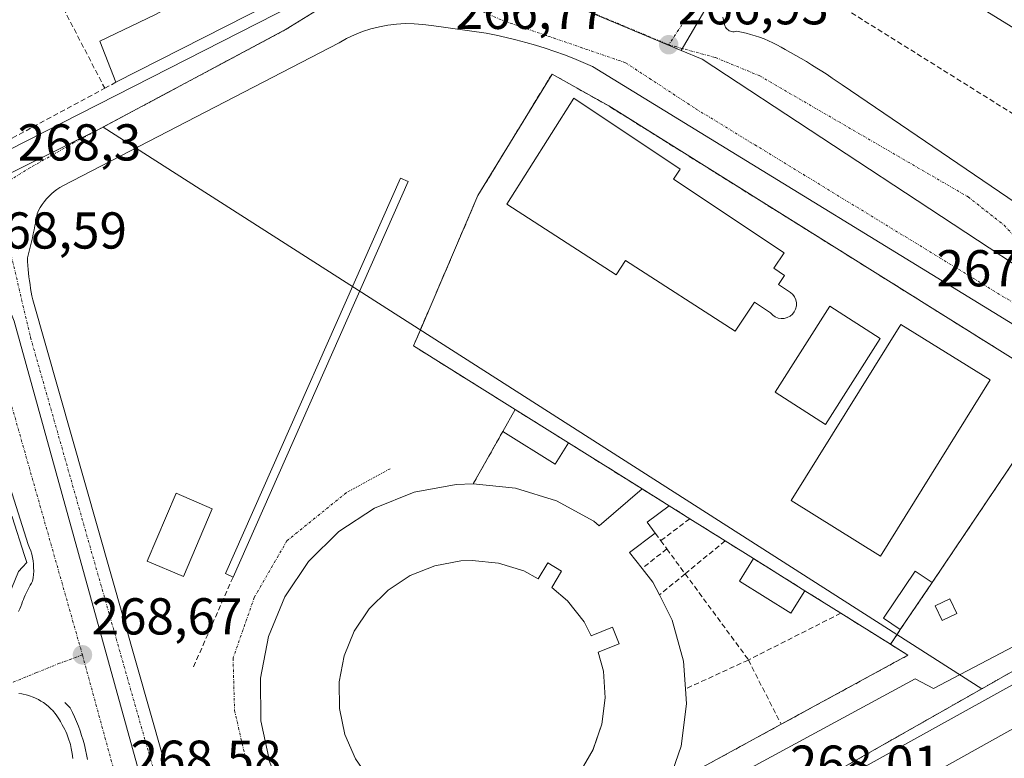
# Model space of a CAD drawing. Units: metres. Extents: x 615476 to 618973, y 4655354 to 4657724.
# Drawn here: x 615978 to 616168, y 4656856 to 4656999 of the extents above; entities that cross this region are included whole.
import ezdxf
from ezdxf.enums import TextEntityAlignment as Align

# ---------------------------------------------------------------- set-up
doc = ezdxf.new("R2010")
doc.units = ezdxf.units.M
doc.header["$MEASUREMENT"] = 0
doc.linetypes.add('TRAZO_Y_PUNTO', pattern=[1, 0.5, -0.25, 0, -0.25])
doc.linetypes.add('TRAZOSX2', pattern=[1.5, 1, -0.5])
for name, color, linetype, lineweight in [('Carátula', 7, 'Continuous', 5), ('Edificación', 1, 'Continuous', 13), ('Edificación Cxs', 1, 'Continuous', 13), ('Edificación ligera', 1, 'Continuous', 0), ('Edificación ligera Cxs', 1, 'Continuous', 0), ('Elemento construido', 1, 'Continuous', 0), ('Instalación educativa', 9, 'TRAZOSX2', 0), ('Instalación educativa CxS', 9, 'Continuous', 0), ('Layer 0', 7, 'Continuous', 0), ('Muro lineal', 1, 'TRAZOSX2', 13), ('Muro superficial', 1, 'Continuous', 0), ('Muro superficial Cxs', 1, 'Continuous', 0), ('Núcleo urbano CxS', 19, 'Continuous', 0), ('Pista deportiva', 19, 'Continuous', 0), ('Pista deportiva Cxs', 19, 'Continuous', 0), ('Punto de cota en terreno', 7, 'Continuous', 0), ('Rótulo de punto de cota en terreno', 19, 'Continuous', 0), ('Vía urbana eje', 5, 'TRAZO_Y_PUNTO', 0)]:
    doc.layers.add(name, color=color, linetype=linetype, lineweight=lineweight)
doc.styles.add('Arial', font='txt', dxfattribs={"height": 0.2})

# ---------------------------------------------------------------- blocks, each defined once
blk = doc.blocks.new('*U176')
at = {"layer": 'Instalación educativa CxS', "color": 9, "linetype": 'Continuous', "lineweight": 0}
for points in [[(616099.82, 4657001.62, 266.9696), (616098.71, 4657001.69, 266.9638), (616078.6, 4657014.33, 266.8611), (616080.05, 4657017.83, 266.9074), (616066.23, 4657023.71, 266.6001), (616071.92, 4657037.13, 266.3074), (616097.07, 4657094.85, 265.6813), (616103.85, 4657092.37, 265.527), (616110.55, 4657121.1, 265.4978), (616111.12, 4657120.96, 265.504), (616132.67, 4657115.94, 265.4496), (616132.5, 4657115.15, 265.4667), (616131.46, 4657110.71, 265.523), (616137.82, 4657109.23, 265.5186), (616142.8, 4657109.62, 265.5289), (616145.56, 4657108.62, 265.5401), (616138.57, 4657070.71, 267.7607), (616142.94, 4657063.62, 268.6859), (616103.62, 4657003.65, 267.0653), (616102.87, 4657002.83, 267.0343), (616101.44, 4657001.96, 266.9828), (616099.82, 4657001.62, 266.9696)], [(616146.41, 4656877.81, 266.9575), (616136.8, 4656883.82, 266.5486), (616129.87, 4656888.16, 266.4256), (616119.95, 4656894.37, 266.3589), (616114.48, 4656897.79, 266.302), (616107.62, 4656902.08, 266.2756), (616103.63, 4656904.58, 266.3243), (616098.44, 4656907.82, 266.3437), (616084.2, 4656916.73, 266.3252), (616073.92, 4656923.16, 266.3451), (616054.25, 4656935.47, 266.581), (616055.5818, 4656938.5796, 266.4126), (616066.7, 4656964.54, 266.6277), (616081.01, 4656988.01, 266.9122), (616091.96, 4656981.83, 266.9819), (616179.6, 4656927.04, 267.5241), (616154.45, 4656889.75, 267.3874), (616148.3, 4656880.64, 267.2232), (616147.671, 4656879.6981, 267.1168), (616146.41, 4656877.81, 266.9575)]]:
    blk.add_polyline3d(points, close=True, dxfattribs=at)
blk = doc.blocks.new('5PATER')
at = {"layer": 'Carátula', "linetype": 'Continuous', "lineweight": 5}
h = blk.add_hatch(color=250, dxfattribs=at)
edge = h.paths.add_edge_path()
edge.add_ellipse((0, 0.01), major_axis=(-1.33, -1.34), ratio=0.999422, start_angle=0, end_angle=360)
blk = doc.blocks.new('*U223')
at = {"layer": 'Edificación Cxs', "color": 1, "linetype": 'Continuous', "lineweight": 13}
for points in [[(615976.6667, 4656902.5031, 268.6868), (615976.6899, 4656902.4319, 268.6884), (615979.1175, 4656894.9791, 268.6902), (615979.5701, 4656893.5901, 268.6695), (615978.7339, 4656892.7185, 268.6807), (615977.9201, 4656891.8701, 268.6872), (615975.5101, 4656885.9001, 268.6832), (615976.1901, 4656884.2301, 268.6713), (615967.6001, 4656881.3001, 268.787), (615953.1901, 4656873.8101, 269.0636), (615952.4431, 4656873.4153, 269.087), (615949.2665, 4656883.9107, 269.1219), (615957.8701, 4656886.1301, 268.9187), (615957.8023, 4656886.3661, 268.9191), (615956.6201, 4656890.4901, 268.9415), (615948.5301, 4656888.4101, 269.1922), (615947.2801, 4656892.9801, 269.3174), (615946.4567, 4656892.8153, 269.3543), (615944.761, 4656899.489, 269.6157), (615954.425, 4656902.24, 269.0935), (615954.105, 4656903.264, 269.1148), (615969.529, 4656907.616, 268.8201), (615971.513, 4656900.896, 268.7889), (615976.6667, 4656902.5031, 268.6868)], [(615967.0343, 4656893.9889, 268.8009), (615967.2131, 4656894.0247, 268.7994), (615967.5901, 4656894.1001, 268.7964), (615967.4693, 4656894.7035, 268.7984), (615967.4507, 4656894.7963, 268.7987), (615966.7601, 4656898.2501, 268.8083), (615962.6101, 4656897.4201, 268.8535), (615963.4401, 4656893.2701, 268.8384), (615967.0343, 4656893.9889, 268.8009)]]:
    blk.add_polyline3d(points, close=True, dxfattribs=at)
blk = doc.blocks.new('*U255')
at = {"layer": 'Edificación Cxs', "color": 1, "linetype": 'Continuous', "lineweight": 13}
for points in [[(616089.0801, 4656901.5901, 266.3993), (616090.1101, 4656900.7201, 266.3996), (616098.4401, 4656907.8201, 266.3437), (616103.6301, 4656904.5801, 266.3243), (616099.3701, 4656901.3801, 266.371), (616100.9701, 4656899.2601, 266.3575), (616095.9801, 4656895.5201, 266.3259), (616098.4201, 4656892.4501, 266.3074), (616100.5001, 4656889.8201, 266.332), (616101.7601, 4656887.3501, 266.4276), (616104.2401, 4656882.4801, 266.5774), (616106.4401, 4656874.5301, 266.6131), (616106.8101, 4656869.2001, 266.6113), (616107.0101, 4656866.3101, 266.6306), (616105.9501, 4656858.1401, 266.737), (616103.2801, 4656850.3501, 267.4559), (616099.1101, 4656843.2401, 268.0447), (616093.6101, 4656837.1001, 268.0072), (616087.0101, 4656832.1701, 268.0137), (616079.5501, 4656828.6601, 268.1023), (616071.5501, 4656826.7001, 268.0637), (616063.3101, 4656826.3601, 267.9939), (616055.1801, 4656827.6801, 267.9072), (616047.4601, 4656830.5801, 267.5894), (616040.4801, 4656834.9501, 267.6036), (616034.5101, 4656840.6301, 267.3955), (616029.7801, 4656847.3801, 267.448), (616026.4901, 4656854.9401, 267.4416), (616024.7701, 4656863.0001, 267.3618), (616024.6901, 4656871.2401, 267.2904), (616026.2401, 4656879.3301, 267.184), (616029.3701, 4656886.9501, 267.048), (616033.9601, 4656893.8001, 266.8655), (616039.8101, 4656899.6001, 266.7696), (616046.7001, 4656904.1301, 266.6838), (616054.3501, 4656907.1901, 266.6116), (616062.4601, 4656908.6701, 266.5767), (616065.7801, 4656908.8001, 266.5381), (616073.9801, 4656907.9801, 266.4075), (616081.8501, 4656905.5401, 266.3898), (616089.0801, 4656901.5901, 266.3993)], [(616075.5801, 4656891.9801, 266.3831), (616070.6601, 4656893.5001, 266.4808), (616065.6001, 4656894.0001, 266.5019), (616063.4201, 4656893.9201, 266.4973), (616058.4001, 4656893.0001, 266.4834), (616053.6201, 4656891.1001, 266.4634), (616049.3301, 4656888.2701, 266.4283), (616045.6701, 4656884.6501, 266.4593), (616042.8001, 4656880.3701, 266.4799), (616040.8501, 4656875.6101, 266.4796), (616039.8801, 4656870.5601, 266.5084), (616039.9301, 4656865.4101, 266.4998), (616041.0101, 4656860.3801, 266.4597), (616043.0601, 4656855.6601, 266.4726), (616045.2501, 4656852.5401, 266.4865), (616041.8101, 4656849.7301, 266.6071), (616043.6401, 4656847.4901, 266.6819), (616047.1601, 4656850.3601, 266.5246), (616049.7501, 4656847.9001, 266.6389), (616054.1101, 4656845.1701, 266.6163), (616058.9201, 4656843.3601, 266.5614), (616064.0001, 4656842.5401, 266.583), (616069.1401, 4656842.7401, 266.563), (616074.1501, 4656843.9601, 266.5274), (616078.8001, 4656846.1601, 266.5557), (616082.9301, 4656849.2301, 266.5403), (616086.3601, 4656853.0601, 266.5386), (616088.9601, 4656857.5101, 266.5393), (616090.6301, 4656862.3701, 266.5215), (616091.2901, 4656867.4901, 266.5199), (616090.9301, 4656872.6101, 266.4706), (616089.9201, 4656876.2601, 266.4426), (616093.9601, 4656877.8801, 266.4438), (616092.6701, 4656881.1001, 266.4246), (616088.6001, 4656879.4601, 266.4379), (616087.2201, 4656882.1701, 266.4471), (616084.0301, 4656886.1901, 266.3986), (616080.9601, 4656888.7801, 266.3145), (616082.8701, 4656891.9601, 266.1423), (616080.2101, 4656893.5601, 266.0905), (616078.3601, 4656890.4601, 266.3042), (616075.5801, 4656891.9801, 266.3831)]]:
    blk.add_polyline3d(points, close=True, dxfattribs=at)

msp = doc.modelspace()

# ---------------------------------------------------------------- linework, layer by layer
at = {"layer": 'Edificación', "color": 1, "linetype": 'Continuous', "lineweight": 13}
for points in [[(616188.65, 4657031.3, 268.97), (616178.39, 4657014.62, 268.94), (616176.28, 4657015.93, 268.96), (616173.46, 4657011.33, 268.97), (616181.48, 4657006.39, 268.96), (616186.92, 4657015.25, 268.97), (616195.23, 4657009.83, 268.98), (616182.6, 4656989.3, 268.89), (616144.28, 4657012.89, 268.94), (616157.14, 4657033.76, 268.95), (616166.05, 4657028.28, 268.91), (616160.48, 4657019.22, 268.53), (616168.96, 4657014.01, 268.99), (616171.48, 4657018.08, 268.97), (616169.55, 4657019.26, 268.89), (616180.17, 4657036.53, 268.95), (616188.65, 4657031.3, 268.97)], [(616039.13, 4657008.01, 266.71), (615996.76, 4656986.42, 266.98), (615993.64, 4656994.36, 266.68), (616004.29, 4656999.44, 266.58), (616027.87, 4657011.98, 266.57), (616022.44, 4657019.45, 266.33), (616026.15, 4657023.13, 266.65), (616039.13, 4657008.01, 266.71)], [(616125.86, 4656953.44, 266.65), (616123.88, 4656950.47, 266.66), (616125.94, 4656949.1, 266.64), (616124.76, 4656947.33, 266.69), (616127.06, 4656945.79, 266.73), (616127.51, 4656945.4, 266.72), (616127.86, 4656944.92, 266.72), (616128.1, 4656944.37, 266.73), (616128.22, 4656943.78, 266.74), (616128.22, 4656943.19, 266.73), (616128.08, 4656942.6, 266.71), (616127.82, 4656942.06, 266.7), (616127.46, 4656941.59, 266.69), (616127, 4656941.21, 266.69), (616126.47, 4656940.93, 266.69), (616125.89, 4656940.77, 266.67), (616125.3, 4656940.74, 266.66), (616124.71, 4656940.84, 266.66), (616124.15, 4656941.06, 266.66), (616123.65, 4656941.4, 266.67), (616123.24, 4656941.83, 266.68), (616120.13, 4656943.91, 266.71), (616116.39, 4656938.3, 266.59), (616095.21, 4656952, 266.7), (616093.39, 4656949.19, 266.62), (616072.27, 4656962.85, 266.64), (616085.23, 4656983.35, 266.74), (616105.79, 4656969.65, 266.76), (616104.48, 4656967.68, 266.71), (616125.86, 4656953.44, 266.65)], [(616026.49, 4656854.94, 267.44), (616024.77, 4656863, 267.36), (616024.69, 4656871.24, 267.29), (616026.24, 4656879.33, 267.18), (616029.37, 4656886.95, 267.05), (616033.96, 4656893.8, 266.87), (616039.81, 4656899.6, 266.77), (616046.7, 4656904.13, 266.68), (616054.35, 4656907.19, 266.61), (616062.46, 4656908.67, 266.58), (616065.78, 4656908.8, 266.54), (616073.98, 4656907.98, 266.41), (616081.85, 4656905.54, 266.39), (616089.08, 4656901.59, 266.4)], [(616015.38, 4656903.99, 267.9), (616009.78, 4656890.91, 268.61), (616002.79, 4656893.9, 268.67), (616008.39, 4656906.99, 268.4), (616015.38, 4656903.99, 267.9)], [(616089.08, 4656901.59, 266.4), (616090.11, 4656900.72, 266.4), (616098.44, 4656907.82, 266.34), (616103.63, 4656904.58, 266.32), (616099.37, 4656901.38, 266.37), (616100.97, 4656899.26, 266.36), (616095.98, 4656895.52, 266.33), (616098.42, 4656892.45, 266.31), (616100.5, 4656889.82, 266.33), (616101.76, 4656887.35, 266.43), (616104.24, 4656882.48, 266.58), (616106.44, 4656874.53, 266.61), (616106.81, 4656869.2, 266.61), (616107.01, 4656866.31, 266.63), (616105.95, 4656858.14, 266.74), (616103.28, 4656850.35, 267.46)], [(615976.67, 4656902.5, 268.69), (615976.69, 4656902.43, 268.69), (615979.12, 4656894.98, 268.69), (615979.57, 4656893.59, 268.67), (615978.73, 4656892.72, 268.68), (615977.92, 4656891.87, 268.69), (615975.51, 4656885.9, 268.68), (615976.19, 4656884.23, 268.67), (615967.6, 4656881.3, 268.79), (615953.19, 4656873.81, 269.06), (615952.44, 4656873.42, 269.09)], [(616241.19, 4656878.29, 268.3), (616148.18, 4656826.14, 268.39), (616138.42, 4656843.79, 268.24), (616231.42, 4656895.73, 268.36), (616241.19, 4656878.29, 268.3)], [(616043.06, 4656855.66, 266.47), (616041.01, 4656860.38, 266.46), (616039.93, 4656865.41, 266.5), (616039.88, 4656870.56, 266.51), (616040.85, 4656875.61, 266.48), (616042.8, 4656880.37, 266.48), (616045.67, 4656884.65, 266.46), (616049.33, 4656888.27, 266.43), (616053.62, 4656891.1, 266.46), (616058.4, 4656893, 266.48), (616063.42, 4656893.92, 266.5), (616065.6, 4656894, 266.5), (616070.66, 4656893.5, 266.48), (616075.58, 4656891.98, 266.38)], [(616043.06, 4656855.66, 266.47), (616041.01, 4656860.38, 266.46), (616039.93, 4656865.41, 266.5), (616039.88, 4656870.56, 266.51), (616040.85, 4656875.61, 266.48), (616042.8, 4656880.37, 266.48), (616045.67, 4656884.65, 266.46), (616049.33, 4656888.27, 266.43), (616053.62, 4656891.1, 266.46), (616058.4, 4656893, 266.48), (616063.42, 4656893.92, 266.5), (616065.6, 4656894, 266.5), (616070.66, 4656893.5, 266.48), (616075.58, 4656891.98, 266.38)], [(616075.58, 4656891.98, 266.38), (616078.36, 4656890.46, 266.3), (616080.21, 4656893.56, 266.09), (616082.87, 4656891.96, 266.14), (616080.96, 4656888.78, 266.31), (616084.03, 4656886.19, 266.4), (616087.22, 4656882.17, 266.45), (616088.6, 4656879.46, 266.44), (616092.67, 4656881.1, 266.42), (616093.96, 4656877.88, 266.44), (616089.92, 4656876.26, 266.44), (616090.93, 4656872.61, 266.47), (616091.29, 4656867.49, 266.52), (616090.63, 4656862.37, 266.52), (616088.96, 4656857.51, 266.54), (616086.36, 4656853.06, 266.54)], [(616075.58, 4656891.98, 266.38), (616078.36, 4656890.46, 266.3), (616080.21, 4656893.56, 266.09), (616082.87, 4656891.96, 266.14), (616080.96, 4656888.78, 266.31), (616084.03, 4656886.19, 266.4), (616087.22, 4656882.17, 266.45), (616088.6, 4656879.46, 266.44), (616092.67, 4656881.1, 266.42), (616093.96, 4656877.88, 266.44), (616089.92, 4656876.26, 266.44), (616090.93, 4656872.61, 266.47), (616091.29, 4656867.49, 266.52), (616090.63, 4656862.37, 266.52), (616088.96, 4656857.51, 266.54), (616086.36, 4656853.06, 266.54)], [(615977.97, 4656868.33, 268.65), (615978.58, 4656868.26, 268.65), (615979.69, 4656868, 268.66), (615980.03, 4656867.88, 268.67), (615980.77, 4656867.62, 268.68), (615981.8, 4656867.13, 268.7), (615982.25, 4656866.85, 268.7), (615982.77, 4656866.54, 268.7), (615983.67, 4656865.84, 268.71), (615984.33, 4656865.21, 268.7), (615984.49, 4656865.05, 268.7), (615985.23, 4656864.18, 268.69), (615985.86, 4656863.24, 268.68), (615986.04, 4656862.9, 268.67), (615986.4, 4656862.23, 268.66), (615986.86, 4656861.37, 268.66), (615987.05, 4656860.97, 268.66), (615987.27, 4656860.48, 268.66), (615987.62, 4656859.56, 268.66), (615987.91, 4656858.63, 268.66), (615987.96, 4656858.43, 268.66), (615988.14, 4656857.68, 268.65), (615988.32, 4656856.72, 268.64), (615988.43, 4656855.75, 268.64)]]:
    msp.add_polyline3d(points, dxfattribs=at)
at = {"layer": 'Edificación Cxs', "color": 1, "linetype": 'Continuous', "lineweight": 13}
for points in [[(616188.65, 4657031.3, 268.97), (616178.39, 4657014.62, 268.94), (616176.28, 4657015.93, 268.96), (616173.46, 4657011.33, 268.97), (616181.48, 4657006.39, 268.96), (616186.92, 4657015.25, 268.97), (616195.23, 4657009.83, 268.98), (616182.6, 4656989.3, 268.89), (616144.28, 4657012.89, 268.94), (616157.14, 4657033.76, 268.95), (616166.05, 4657028.28, 268.91), (616160.48, 4657019.22, 268.53), (616168.96, 4657014.01, 268.99), (616171.48, 4657018.08, 268.97), (616169.55, 4657019.26, 268.89), (616180.17, 4657036.53, 268.95), (616188.65, 4657031.3, 268.97)], [(616039.13, 4657008.01, 266.71), (615996.76, 4656986.42, 266.98), (615993.64, 4656994.36, 266.68), (616004.29, 4656999.44, 266.58), (616027.87, 4657011.98, 266.56), (616022.44, 4657019.45, 266.33), (616026.15, 4657023.13, 266.65), (616039.13, 4657008.01, 266.71)], [(616125.86, 4656953.44, 266.65), (616123.88, 4656950.47, 266.66), (616125.94, 4656949.1, 266.64), (616124.76, 4656947.33, 266.69), (616127.06, 4656945.79, 266.73), (616127.51, 4656945.4, 266.72), (616127.86, 4656944.92, 266.72), (616128.1, 4656944.37, 266.73), (616128.22, 4656943.78, 266.74), (616128.22, 4656943.19, 266.73), (616128.08, 4656942.6, 266.71), (616127.82, 4656942.06, 266.7), (616127.46, 4656941.59, 266.69), (616127, 4656941.21, 266.69), (616126.47, 4656940.93, 266.69), (616125.89, 4656940.77, 266.67), (616125.3, 4656940.74, 266.66), (616124.71, 4656940.84, 266.66), (616124.15, 4656941.06, 266.66), (616123.65, 4656941.4, 266.67), (616123.24, 4656941.83, 266.68), (616120.13, 4656943.91, 266.71), (616116.39, 4656938.3, 266.59), (616095.21, 4656952, 266.7), (616093.39, 4656949.19, 266.62), (616072.27, 4656962.85, 266.64), (616085.23, 4656983.35, 266.74), (616105.79, 4656969.65, 266.76), (616104.48, 4656967.68, 266.71), (616125.86, 4656953.44, 266.65)], [(616015.38, 4656903.99, 267.9), (616009.78, 4656890.91, 268.61), (616002.79, 4656893.9, 268.67), (616008.39, 4656906.99, 268.4), (616015.38, 4656903.99, 267.9)], [(616241.19, 4656878.29, 268.3), (616148.18, 4656826.14, 268.39), (616138.42, 4656843.79, 268.24), (616231.42, 4656895.73, 268.36), (616241.19, 4656878.29, 268.3)]]:
    msp.add_polyline3d(points, close=True, dxfattribs=at)
for points in [[(616043.06, 4656855.66, 266.47), (616041.01, 4656860.38, 266.46), (616039.93, 4656865.41, 266.5), (616039.88, 4656870.56, 266.51), (616040.85, 4656875.61, 266.48), (616042.8, 4656880.37, 266.48), (616045.67, 4656884.65, 266.46), (616049.33, 4656888.27, 266.43), (616053.62, 4656891.1, 266.46), (616058.4, 4656893, 266.48), (616063.42, 4656893.92, 266.5), (616065.6, 4656894, 266.5), (616070.66, 4656893.5, 266.48), (616075.58, 4656891.98, 266.38), (616075.58, 4656891.98, 266.38), (616078.36, 4656890.46, 266.3), (616080.21, 4656893.56, 266.09), (616082.87, 4656891.96, 266.14), (616080.96, 4656888.78, 266.31), (616084.03, 4656886.19, 266.4), (616087.22, 4656882.17, 266.45), (616088.6, 4656879.46, 266.44), (616092.67, 4656881.1, 266.42), (616093.96, 4656877.88, 266.44), (616089.92, 4656876.26, 266.44), (616090.93, 4656872.61, 266.47), (616091.29, 4656867.49, 266.52), (616090.63, 4656862.37, 266.52), (616088.96, 4656857.51, 266.54), (616086.36, 4656853.06, 266.54)], [(615977.97, 4656868.33, 268.65), (615978.58, 4656868.26, 268.65), (615979.69, 4656868, 268.66), (615980.03, 4656867.88, 268.67), (615980.77, 4656867.62, 268.68), (615981.8, 4656867.13, 268.7), (615982.25, 4656866.85, 268.7), (615982.77, 4656866.54, 268.7), (615983.67, 4656865.84, 268.71), (615984.33, 4656865.21, 268.7), (615984.49, 4656865.05, 268.7), (615985.23, 4656864.18, 268.69), (615985.86, 4656863.24, 268.68), (615986.04, 4656862.9, 268.67), (615986.4, 4656862.23, 268.66), (615986.86, 4656861.37, 268.66), (615987.05, 4656860.97, 268.66), (615987.27, 4656860.48, 268.66), (615987.62, 4656859.56, 268.66), (615987.91, 4656858.63, 268.66), (615987.96, 4656858.43, 268.66), (615988.14, 4656857.68, 268.65), (615988.32, 4656856.72, 268.64), (615988.43, 4656855.75, 268.64)]]:
    msp.add_polyline3d(points, dxfattribs=at)
at = {"layer": 'Edificación ligera', "color": 1, "linetype": 'Continuous', "lineweight": 0}
for points in [[(616084.2, 4656916.73, 266.33), (616081.63, 4656912.63, 266.4), (616071.51, 4656918.95, 266.4), (616073.92, 4656923.16, 266.35), (616084.2, 4656916.73, 266.33)], [(616129.87, 4656888.16, 266.43), (616127.15, 4656883.81, 266.36), (616117.23, 4656890.02, 266.41), (616119.95, 4656894.37, 266.36), (616129.87, 4656888.16, 266.43)], [(616154.45, 4656889.75, 267.39), (616148.3, 4656880.64, 267.22), (616145.05, 4656882.83, 266.75), (616151.2, 4656891.94, 266.82), (616154.45, 4656889.75, 267.39)], [(616159.2, 4656883.78, 267.92), (616156.39, 4656882.43, 267.94), (616155.04, 4656885.23, 267.82), (616157.85, 4656886.58, 267.89), (616159.2, 4656883.78, 267.92)]]:
    msp.add_polyline3d(points, dxfattribs=at)
at = {"layer": 'Edificación ligera Cxs', "color": 1, "linetype": 'Continuous', "lineweight": 0}
for points in [[(616084.2, 4656916.73, 266.33), (616081.63, 4656912.63, 266.4), (616071.51, 4656918.95, 266.4), (616073.92, 4656923.16, 266.35), (616084.2, 4656916.73, 266.33)], [(616129.87, 4656888.16, 266.43), (616127.15, 4656883.81, 266.36), (616117.23, 4656890.02, 266.41), (616119.95, 4656894.37, 266.36), (616129.87, 4656888.16, 266.43)], [(616154.45, 4656889.75, 267.39), (616148.3, 4656880.64, 267.22), (616145.05, 4656882.83, 266.75), (616151.2, 4656891.94, 266.82), (616154.45, 4656889.75, 267.39)], [(616159.2, 4656883.78, 267.92), (616156.39, 4656882.43, 267.94), (616155.04, 4656885.23, 267.82), (616157.85, 4656886.58, 267.89), (616159.2, 4656883.78, 267.92)]]:
    msp.add_polyline3d(points, close=True, dxfattribs=at)
at = {"layer": 'Elemento construido', "color": 1, "linetype": 'Continuous', "lineweight": 0}
for points in [[(615912.11, 4657085.45, 268.3), (615965.72, 4656977.7, 268.42), (615976.1, 4656973.34, 268.06), (616041.22, 4657006.62, 266.67), (616041.56, 4657006.84, 266.67), (616041.87, 4657007.1, 266.67), (616042.13, 4657007.42, 266.67), (616042.33, 4657007.77, 266.67), (616042.48, 4657008.15, 266.66), (616042.56, 4657008.54, 266.66), (616042.58, 4657008.95, 266.66), (616042.53, 4657009.35, 266.66), (616042.42, 4657009.74, 266.66), (616042.24, 4657010.11, 266.65), (616042.01, 4657010.44, 266.65), (615955.5, 4657115.36, 266.25)], [(616183.15, 4656931.59, 267.53), (616088.86, 4656989.49, 266.97), (616087.06, 4656990.26, 266.95), (616085.24, 4656990.99, 266.91), (616083.4, 4656991.69, 266.88), (616081.56, 4656992.35, 266.85), (616079.7, 4656992.98, 266.82), (616077.82, 4656993.56, 266.8), (616075.94, 4656994.11, 266.79), (616074.04, 4656994.62, 266.78), (616072.14, 4656995.09, 266.77), (616070.22, 4656995.52, 266.77), (616068.3, 4656995.92, 266.77), (616057.71, 4656997.36, 266.72), (616056.04, 4656997.6, 266.71), (616054.36, 4656997.72, 266.69), (616052.67, 4656997.74, 266.68), (616050.99, 4656997.65, 266.67), (616049.32, 4656997.45, 266.68), (616047.66, 4656997.14, 266.68), (616046.02, 4656996.72, 266.69), (616044.42, 4656996.2, 266.7), (616042.85, 4656995.58, 266.71), (616041.33, 4656994.86, 266.71), (616039.86, 4656994.04, 266.72), (615986.5, 4656966.4, 267.91), (615985.91, 4656966.06, 267.95), (615985.34, 4656965.69, 267.98), (615984.8, 4656965.28, 268.02), (615984.28, 4656964.84, 268.06), (615983.79, 4656964.37, 268.09), (615983.32, 4656963.87, 268.12), (615982.89, 4656963.34, 268.15), (615982.5, 4656962.79, 268.19), (615982.13, 4656962.21, 268.22), (615981.81, 4656961.62, 268.26), (615981.52, 4656961, 268.29), (615981.39, 4656960.22, 268.33), (615981.25, 4656959.44, 268.36), (615981.11, 4656958.66, 268.39), (615980.95, 4656957.88, 268.42), (615980.79, 4656957.11, 268.44), (615980.62, 4656956.33, 268.46), (615980.44, 4656955.56, 268.48), (615980.26, 4656954.79, 268.49), (615980.06, 4656954.02, 268.51), (615979.86, 4656953.25, 268.52), (615979.65, 4656952.49, 268.52), (615979.69, 4656951.75, 268.52), (615979.74, 4656951, 268.53), (615979.8, 4656950.26, 268.53), (615979.87, 4656949.52, 268.54), (615979.96, 4656948.79, 268.54), (615980.05, 4656948.05, 268.54), (615980.16, 4656947.31, 268.54), (615980.28, 4656946.58, 268.54), (615980.4, 4656945.85, 268.54), (615980.54, 4656945.12, 268.54), (615980.69, 4656944.39, 268.53), (616010.84, 4656838.5, 268.61)], [(616114.01, 4656998.97, 267.1), (616114.43, 4656997.31, 267.05), (616114.54, 4656997.08, 267.05), (616114.68, 4656996.87, 267.04), (616114.85, 4656996.68, 267.04), (616115.04, 4656996.52, 267.04), (616115.25, 4656996.38, 267.03), (616115.48, 4656996.28, 267.03), (616115.72, 4656996.21, 267.03), (616115.97, 4656996.17, 267.03), (616116.22, 4656996.17, 267.04), (616116.47, 4656996.2, 267.04), (616116.71, 4656996.27, 267.04), (616117.61, 4656996.09, 267.04), (616118.5, 4656995.89, 267.04), (616119.38, 4656995.66, 267.04), (616120.26, 4656995.39, 267.03), (616121.12, 4656995.1, 267.02), (616121.98, 4656994.78, 267.01), (616122.82, 4656994.42, 267), (616123.65, 4656994.05, 267), (616124.47, 4656993.64, 266.99), (616125.27, 4656993.2, 267), (616126.06, 4656992.74, 267), (616127.09, 4656992.17, 267.02), (616128.12, 4656991.59, 267.03), (616129.14, 4656991, 267.03), (616130.15, 4656990.4, 267.03), (616131.16, 4656989.79, 267.01), (616132.16, 4656989.16, 267.01), (616133.16, 4656988.53, 267.02), (616134.14, 4656987.89, 267.05), (616135.13, 4656987.23, 267.06), (616136.1, 4656986.57, 267.07), (616137.07, 4656985.89, 267.07), (616170.71, 4656963.07, 267.27)], [(615977.95, 4656884.17, 268.64), (615978.19, 4656884.65, 268.64), (615978.4, 4656885.14, 268.64), (615978.59, 4656885.65, 268.63), (615978.73, 4656886.06, 268.63), (615978.89, 4656886.47, 268.63), (615979.05, 4656886.88, 268.63), (615979.22, 4656887.29, 268.63), (615979.4, 4656887.69, 268.63), (615979.59, 4656888.09, 268.63), (615979.79, 4656888.48, 268.63), (615980, 4656888.87, 268.63), (615980.21, 4656889.25, 268.63), (615980.43, 4656889.63, 268.63), (615980.66, 4656890.01, 268.62), (615980.77, 4656890.65, 268.63), (615980.84, 4656891.31, 268.63), (615980.87, 4656891.96, 268.63), (615980.86, 4656892.62, 268.63), (615980.82, 4656893.27, 268.64), (615980.75, 4656893.93, 268.64), (615980.63, 4656894.57, 268.65), (615980.48, 4656895.21, 268.66), (615980.3, 4656895.84, 268.66), (615980.08, 4656896.46, 268.67), (615979.83, 4656897.07, 268.68), (615965.07, 4656943.57, 268.55)], [(616310.88, 4656852.73, 268.32), (616235.9, 4656902.74, 267.93), (616234.95, 4656902.89, 267.93), (616233.99, 4656902.98, 267.92), (616233.03, 4656903, 267.92), (616232.07, 4656902.96, 267.92), (616231.11, 4656902.85, 267.93), (616230.16, 4656902.67, 267.92), (616229.23, 4656902.44, 267.92), (616228.32, 4656902.13, 267.92), (616227.43, 4656901.77, 267.92), (616226.56, 4656901.35, 267.92), (616225.73, 4656900.87, 267.92), (616133.14, 4656849.55, 267.99)], [(616109.47, 4656848.5, 267.73), (616151.19, 4656871.15, 267.84), (616154.72, 4656869.28, 267.82), (616202.68, 4656894.43, 267.77)], [(615986.9, 4656866.54, 268.57), (615987.94, 4656865.51, 268.58), (615988.37, 4656864.65, 268.59), (615988.77, 4656863.78, 268.59), (615989.15, 4656862.9, 268.59), (615989.5, 4656862.01, 268.59), (615989.83, 4656861.11, 268.58), (615990.13, 4656860.2, 268.57), (615990.41, 4656859.28, 268.56), (615990.66, 4656858.35, 268.55), (615990.89, 4656857.42, 268.54), (615991.09, 4656856.48, 268.53), (615991.26, 4656855.54, 268.53)]]:
    msp.add_polyline3d(points, dxfattribs=at)
at = {"layer": 'Instalación educativa', "color": 9, "linetype": 'TRAZOSX2', "lineweight": 0}
for points in [[(616147.67, 4656879.7, 267.12), (616148.3, 4656880.64, 267.22), (616154.45, 4656889.75, 267.39), (616179.6, 4656927.04, 267.52), (616091.96, 4656981.83, 266.98), (616081.01, 4656988.01, 266.91), (616066.7, 4656964.54, 266.63), (616055.58, 4656938.58, 266.41), (616054.25, 4656935.47, 266.58), (616073.92, 4656923.16, 266.35)], [(616073.92, 4656923.16, 266.35), (616084.2, 4656916.73, 266.33), (616098.44, 4656907.82, 266.34), (616103.63, 4656904.58, 266.32), (616107.62, 4656902.08, 266.28), (616114.48, 4656897.79, 266.3), (616119.95, 4656894.37, 266.36), (616129.87, 4656888.16, 266.43), (616136.8, 4656883.82, 266.55), (616146.41, 4656877.81, 266.96)], [(616147.67, 4656879.7, 267.12), (616146.41, 4656877.81, 266.96)]]:
    msp.add_polyline3d(points, dxfattribs=at)
at = {"layer": 'Layer 0', "linetype": 'Continuous', "lineweight": 0}
for points in [[(616026.49, 4656854.94, 267.44), (616024.77, 4656863, 267.36), (616024.69, 4656871.24, 267.29), (616026.24, 4656879.33, 267.18), (616029.37, 4656886.95, 267.05), (616033.96, 4656893.8, 266.87), (616039.81, 4656899.6, 266.77), (616046.7, 4656904.13, 266.68), (616054.35, 4656907.19, 266.61), (616062.46, 4656908.67, 266.58), (616065.78, 4656908.8, 266.54), (616071.51, 4656918.95, 266.4), (616073.92, 4656923.16, 266.35), (616084.2, 4656916.73, 266.33), (616098.44, 4656907.82, 266.34), (616103.63, 4656904.58, 266.32), (616107.62, 4656902.08, 266.28), (616114.48, 4656897.79, 266.3), (616119.95, 4656894.37, 266.36), (616129.87, 4656888.16, 266.43), (616136.8, 4656883.82, 266.55), (616146.41, 4656877.81, 266.96), (616149.78, 4656875.7, 267.66), (616125.29, 4656862.35, 266.98), (616103.28, 4656850.35, 267.46)], [(616103.28, 4656850.35, 267.46), (616125.29, 4656862.35, 266.98), (616149.78, 4656875.7, 267.66), (616146.41, 4656877.81, 266.96), (616136.8, 4656883.82, 266.55), (616129.87, 4656888.16, 266.43), (616119.95, 4656894.37, 266.36), (616114.48, 4656897.79, 266.3), (616107.62, 4656902.08, 266.28), (616103.63, 4656904.58, 266.32), (616098.44, 4656907.82, 266.34), (616084.2, 4656916.73, 266.33), (616073.92, 4656923.16, 266.35), (616071.51, 4656918.95, 266.4), (616065.78, 4656908.8, 266.54), (616062.46, 4656908.67, 266.58), (616054.35, 4656907.19, 266.61), (616046.7, 4656904.13, 266.68), (616039.81, 4656899.6, 266.77), (616033.96, 4656893.8, 266.87), (616029.37, 4656886.95, 267.05), (616026.24, 4656879.33, 267.18), (616024.69, 4656871.24, 267.29), (616024.77, 4656863, 267.36), (616026.49, 4656854.94, 267.44)]]:
    msp.add_polyline3d(points, dxfattribs=at)
at = {"layer": 'Muro lineal', "color": 1, "linetype": 'TRAZOSX2', "lineweight": 13}
for points in [[(615976.23, 4657020.68, 266.85), (615994.61, 4656985.25, 267.1)], [(615953.49, 4657008.18, 268.22), (615968.86, 4656978.85, 268.33), (615976.74, 4656975.64, 268.03), (615994.61, 4656985.25, 267.1)], [(616133.77, 4657003.01, 268.07), (616178.46, 4656975.07, 268.16)], [(615996.76, 4656986.42, 266.98), (615994.61, 4656985.25, 267.1)], [(616154.45, 4656889.75, 267.39), (616179.6, 4656927.04, 267.52), (616091.96, 4656981.83, 266.98), (616081.01, 4656988.01, 266.91), (616066.7, 4656964.54, 266.63), (616054.25, 4656935.47, 266.58), (616073.92, 4656923.16, 266.35)], [(616071.51, 4656918.95, 266.4), (616065.78, 4656908.8, 266.54)], [(616084.2, 4656916.73, 266.33), (616098.44, 4656907.82, 266.34)], [(616103.63, 4656904.58, 266.32), (616107.62, 4656902.08, 266.28)], [(616107.62, 4656902.08, 266.28), (616102.02, 4656897.83, 266.34)], [(616107.62, 4656902.08, 266.28), (616114.48, 4656897.79, 266.3)], [(616100.97, 4656899.26, 266.36), (616102.02, 4656897.83, 266.34)], [(616102.02, 4656897.83, 266.34), (616103.18, 4656896.25, 266.3)], [(616114.48, 4656897.79, 266.3), (616106.73, 4656891.43, 266.38)], [(616114.48, 4656897.79, 266.3), (616119.95, 4656894.37, 266.36)], [(616103.18, 4656896.25, 266.3), (616098.42, 4656892.45, 266.31)], [(616103.18, 4656896.25, 266.3), (616106.73, 4656891.43, 266.38)], [(616106.73, 4656891.43, 266.38), (616101.76, 4656887.35, 266.43)], [(616106.73, 4656891.43, 266.38), (616118.84, 4656874.97, 266.48), (616118.94, 4656874.77, 266.49)], [(616019.39, 4656890.81, 267.72), (616011.71, 4656873.37, 268.12)], [(616129.87, 4656888.16, 266.43), (616136.8, 4656883.82, 266.55)], [(616136.8, 4656883.82, 266.55), (616118.94, 4656874.77, 266.49)], [(616136.8, 4656883.82, 266.55), (616146.41, 4656877.81, 266.96)], [(616148.3, 4656880.64, 267.22), (616146.41, 4656877.81, 266.96)], [(616146.41, 4656877.81, 266.96), (616149.78, 4656875.7, 267.66), (616125.29, 4656862.35, 266.98)], [(616118.94, 4656874.77, 266.49), (616106.81, 4656869.2, 266.61)], [(616118.94, 4656874.77, 266.49), (616125.29, 4656862.35, 266.98)], [(616125.29, 4656862.35, 266.98), (616103.28, 4656850.35, 267.46)]]:
    msp.add_polyline3d(points, dxfattribs=at)
at = {"layer": 'Muro superficial', "color": 1, "linetype": 'Continuous', "lineweight": 0}
msp.add_polyline3d([(616053.21, 4656967.23, 266.72), (616019.39, 4656890.81, 267.72), (616017.92, 4656891.46, 268.12), (616051.74, 4656967.88, 266.72), (616053.21, 4656967.23, 266.72)], dxfattribs=at)
at = {"layer": 'Muro superficial Cxs', "color": 1, "linetype": 'Continuous', "lineweight": 0}
msp.add_polyline3d([(616053.21, 4656967.23, 266.72), (616019.39, 4656890.81, 267.72), (616017.92, 4656891.46, 268.12), (616051.74, 4656967.88, 266.72), (616053.21, 4656967.23, 266.72)], close=True, dxfattribs=at)
at = {"layer": 'Núcleo urbano CxS', "color": 19, "linetype": 'Continuous', "lineweight": 0}
for points in [[(616105.96, 4656992.58, 266.93), (616059.23, 4657012.19, 266.81), (616057.27, 4657013.73, 266.81), (616060.59, 4657026.36, 266.58), (616080.28, 4657070.39, 265.89), (616081.21, 4657079.5, 265.66), (616081.6, 4657079.58, 265.66), (616085.15, 4657088.14, 265.65), (616089.19, 4657097.9, 265.76), (616098.02, 4657117.4, 266.11), (616096.5, 4657144.59, 269), (616095.86, 4657155.08, 268.49), (616087.6, 4657180.17, 268.5), (616091.85, 4657184.31, 266.06), (616130.64, 4657158.95, 262.97), (616139.7, 4657148.73, 263.75), (616165.11, 4657116.64, 264.09), (616143.78, 4657076.52, 268.81), (616145.82, 4657067.08, 268.72), (616146.85, 4657062.31, 268.66), (616105.96, 4656992.58, 266.93)], [(615968.17, 4656964.76, 268.58), (615902.69, 4657091.97, 268.44), (615956.97, 4657122.6, 266.22), (615963.85, 4657114.44, 266.25), (615984.32, 4657088.28, 266.41), (616047.24, 4657007.53, 266.75), (616029.65, 4656996.65, 266.72), (615994.47, 4656977.86, 267.26), (615994.29, 4656977.77, 267.27), (615968.17, 4656964.76, 268.58)], [(616164.05, 4656869.22, 268), (615994.29, 4656977.77, 267.27), (615994.47, 4656977.86, 267.26), (616029.65, 4656996.65, 266.72), (616047.24, 4657007.53, 266.75), (616057.27, 4657013.73, 266.81), (616059.23, 4657012.19, 266.81), (616105.96, 4656992.58, 266.93), (616110.02, 4656990.88, 266.97), (616179.41, 4656945.3, 267.47), (616182.91, 4656943, 267.52), (616189.21, 4656938.85, 267.61), (616216.99, 4656920.56, 267.78), (616234.3, 4656909.16, 267.91), (616186.33, 4656881.89, 267.97), (616164.05, 4656869.22, 268)], [(616019.5, 4656791.06, 268.45), (616016.16, 4656800.52, 268.44), (616001.21, 4656853.18, 268.57), (616001.12, 4656853.5, 268.57), (615977.09, 4656940.22, 268.56), (615971.35, 4656954.57, 268.55), (615968.17, 4656964.76, 268.58), (615994.29, 4656977.77, 267.27), (616164.05, 4656869.22, 268), (616129.4, 4656849.53, 268.03), (616125.42, 4656847.41, 268), (616125.13, 4656847.25, 268), (616080.48, 4656823.51, 268.02), (616046.81, 4656805.59, 268.22), (616019.5, 4656791.06, 268.45)], [(615927.81, 4656715.9, 270.81), (615927.85, 4656716.02, 270.81), (615868.78, 4656914.87, 272.88), (615968.17, 4656964.76, 268.58), (615971.35, 4656954.57, 268.55), (615977.09, 4656940.22, 268.56), (616001.12, 4656853.5, 268.57), (615994.78, 4656849.83, 268.61), (615927.86, 4656715.96, 270.81), (615927.81, 4656715.9, 270.81)], [(616174.22, 4656757.99, 267.88), (616125.42, 4656847.41, 268), (616129.4, 4656849.53, 268.03), (616164.05, 4656869.22, 268), (616186.33, 4656881.89, 267.97), (616234.3, 4656909.16, 267.91), (616325.18, 4656847.64, 268.29), (616314.85, 4656840.65, 268.24), (616255.57, 4656805.8, 268.06), (616236.02, 4656794.31, 267.98), (616229.94, 4656790.74, 267.97), (616229.61, 4656790.54, 267.97), (616174.22, 4656757.99, 267.88)]]:
    msp.add_polyline3d(points, close=True, dxfattribs=at)
for points in [[(616179.41, 4656945.3, 267.47), (616110.02, 4656990.88, 266.97), (616105.96, 4656992.58, 266.93), (616146.85, 4657062.31, 268.66), (616145.82, 4657067.08, 268.72), (616143.78, 4657076.52, 268.81), (616165.11, 4657116.64, 264.09), (616178.45, 4657101.71, 263.21)], [(616165.11, 4657116.64, 264.09), (616143.78, 4657076.52, 268.81), (616145.82, 4657067.08, 268.72), (616146.85, 4657062.31, 268.66), (616105.96, 4656992.58, 266.93)], [(616165.11, 4657116.64, 264.09), (616143.78, 4657076.52, 268.81), (616145.82, 4657067.08, 268.72), (616146.85, 4657062.31, 268.66), (616105.96, 4656992.58, 266.93)], [(616057.27, 4657013.73, 266.81), (616059.23, 4657012.19, 266.81), (616105.96, 4656992.58, 266.93)], [(616057.27, 4657013.73, 266.81), (616059.23, 4657012.19, 266.81), (616105.96, 4656992.58, 266.93)], [(616047.24, 4657007.53, 266.75), (616029.65, 4656996.65, 266.72), (615994.47, 4656977.86, 267.26), (615994.29, 4656977.77, 267.27)], [(616047.24, 4657007.53, 266.75), (616029.65, 4656996.65, 266.72), (615994.47, 4656977.86, 267.26), (615994.29, 4656977.77, 267.27)], [(616105.96, 4656992.58, 266.93), (616110.02, 4656990.88, 266.97), (616179.41, 4656945.3, 267.47), (616182.91, 4656943, 267.52), (616189.21, 4656938.85, 267.61), (616216.99, 4656920.56, 267.78), (616234.3, 4656909.16, 267.91)], [(616105.96, 4656992.58, 266.93), (616110.02, 4656990.88, 266.97), (616179.41, 4656945.3, 267.47), (616182.91, 4656943, 267.52), (616189.21, 4656938.85, 267.61), (616216.99, 4656920.56, 267.78), (616234.3, 4656909.16, 267.91)], [(615994.29, 4656977.77, 267.27), (615968.17, 4656964.76, 268.58)], [(615994.29, 4656977.77, 267.27), (615968.17, 4656964.76, 268.58)], [(615994.29, 4656977.77, 267.27), (616164.05, 4656869.22, 268)], [(615994.29, 4656977.77, 267.27), (616164.05, 4656869.22, 268)], [(615968.17, 4656964.76, 268.58), (615971.35, 4656954.57, 268.55), (615977.09, 4656940.22, 268.56), (616001.12, 4656853.5, 268.57)], [(615968.17, 4656964.76, 268.58), (615971.35, 4656954.57, 268.55), (615977.09, 4656940.22, 268.56), (616001.12, 4656853.5, 268.57)], [(616234.3, 4656909.16, 267.91), (616186.33, 4656881.89, 267.97), (616164.05, 4656869.22, 268)], [(616234.3, 4656909.16, 267.91), (616186.33, 4656881.89, 267.97), (616164.05, 4656869.22, 268)], [(616164.05, 4656869.22, 268), (616129.4, 4656849.53, 268.03), (616125.42, 4656847.41, 268)], [(616164.05, 4656869.22, 268), (616129.4, 4656849.53, 268.03), (616125.42, 4656847.41, 268)]]:
    msp.add_polyline3d(points, dxfattribs=at)
at = {"layer": 'Pista deportiva', "color": 19, "linetype": 'Continuous', "lineweight": 0}
for points in [[(616144.44, 4656936.93, 266.4), (616133.85, 4656920.31, 266.34), (616124.1, 4656926.53, 266.41), (616134.68, 4656943.14, 266.52), (616144.44, 4656936.93, 266.4)], [(616165.65, 4656928.89, 266.48), (616144.49, 4656894.83, 266.51), (616127.21, 4656905.57, 266.29), (616148.38, 4656939.63, 266.43), (616165.65, 4656928.89, 266.48)]]:
    msp.add_polyline3d(points, dxfattribs=at)
at = {"layer": 'Pista deportiva Cxs', "color": 19, "linetype": 'Continuous', "lineweight": 0}
for points in [[(616144.44, 4656936.93, 266.4), (616133.85, 4656920.31, 266.34), (616124.1, 4656926.53, 266.41), (616134.68, 4656943.14, 266.52), (616144.44, 4656936.93, 266.4)], [(616165.65, 4656928.89, 266.48), (616144.49, 4656894.83, 266.51), (616127.21, 4656905.57, 266.29), (616148.38, 4656939.63, 266.43), (616165.65, 4656928.89, 266.48)]]:
    msp.add_polyline3d(points, close=True, dxfattribs=at)
at = {"layer": 'Vía urbana eje', "color": 5, "linetype": 'TRAZO_Y_PUNTO', "lineweight": 0}
for points in [[(616151.82, 4657068.03), (616147.47, 4657059.83), (616103.55, 4656993.66)], [(616063.73, 4657010.38), (616068.15, 4657008.51), (616103.55, 4656993.66)], [(616045.71, 4657006.56), (616029.73, 4656996.68), (615988.65, 4656974.75), (615980.25, 4656969.94), (615976.02, 4656967.35)], [(616060.62, 4657003.04), (616071.9, 4656998.2), (616095.21, 4656990.19), (616108.87, 4656981.24), (616173.3, 4656941.88), (616191.28, 4656932.93)], [(616103.55, 4656993.66), (616112.59, 4656991.2), (616121.15, 4656987.64), (616161.4, 4656964.27), (616168.36, 4656958.79), (616182.98, 4656943.03)], [(615976.02, 4656955.12), (615980.26, 4656937.1), (616004.41, 4656852.18), (616010.78, 4656828.69)], [(615967.96, 4656950.33), (615972.76, 4656937.48), (615990.28, 4656875.76)], [(616049.73, 4656911.74), (616041.26, 4656907.09), (616029.78, 4656897.8), (616023.49, 4656886.87), (616019.39, 4656875.12), (616019.67, 4656865.01), (616022.67, 4656852.16), (616029.51, 4656841.5)], [(616209.87, 4656895.27), (616129.48, 4656849.56), (616125.2, 4656847.29)], [(615990.28, 4656875.76), (615985.87, 4656874.14), (615981.43, 4656872.34), (615892.68, 4656836.16)], [(615990.28, 4656875.76), (615997.81, 4656848.25)]]:
    msp.add_lwpolyline(points, dxfattribs=at)

# ---------------------------------------------------------------- block references
at = {"layer": 'Edificación Cxs', "color": 1, "linetype": 'Continuous', "lineweight": 13}
for name in ['*U255', '*U223']:
    msp.add_blockref(name, (0, 0), dxfattribs=at)
at = {"layer": 'Instalación educativa CxS', "color": 9, "linetype": 'Continuous', "lineweight": 0}
msp.add_blockref('*U176', (0, 0), dxfattribs=at)
at = {"layer": 'Punto de cota en terreno', "linetype": 'Continuous', "lineweight": 0}
for p in [(616103.56, 4656993.66, 266.93), (615990.29, 4656875.76, 268.67)]:
    msp.add_blockref('5PATER', p, dxfattribs=at)

# ---------------------------------------------------------------- texts
at = {"layer": 'Rótulo de punto de cota en terreno', "color": 19, "linetype": 'Continuous', "lineweight": 0, "style": 'Arial'}
for s, p in [('266,77', (616062.39, 4656994.53)), ('266,93', (616105.32, 4656995.42)), ('268,3', (615977.79, 4656969.11)), ('268,59', (615969.73, 4656952.09)), ('267,49', (616155.29, 4656944.79)), ('268,67', (615992.05, 4656877.52)), ('268,58', (615999.58, 4656850.01)), ('268,01', (616126.97, 4656849.05))]:
    msp.add_text(s, height=7, dxfattribs=at).set_placement(p, align=Align.BOTTOM_LEFT)

doc.saveas('drawing.dxf')
